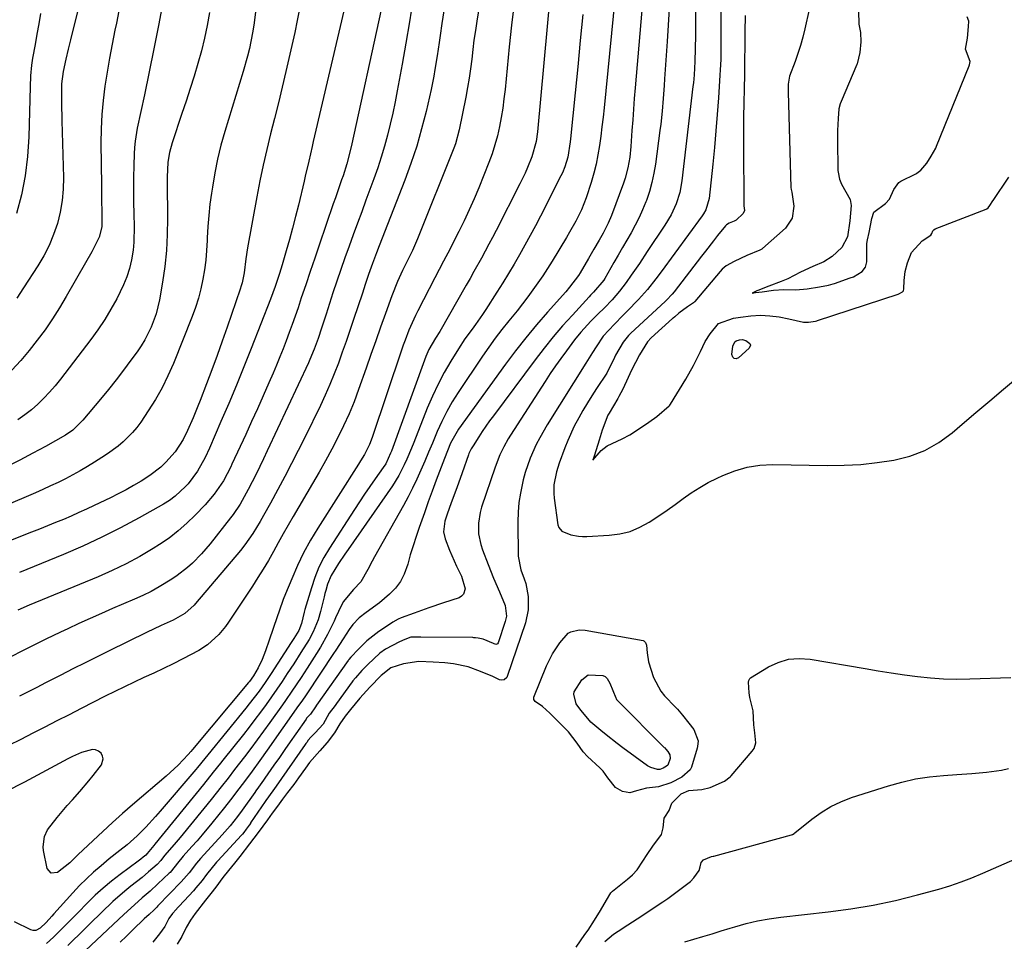
# Model space of a CAD drawing. Units: inches. Extents: x 1857390 to 1862700, y 410783 to 416034.
# Drawn here: x 1862061 to 1862357, y 411812 to 412089 of the extents above; entities that cross this region are included whole.
import ezdxf

# ---------------------------------------------------------------- set-up
doc = ezdxf.new("R2010")
doc.units = ezdxf.units.IN
doc.header["$MEASUREMENT"] = 0
doc.layers.add('7', color=7, linetype='Continuous')
doc.layers.add('8', color=7, linetype='Continuous')

msp = doc.modelspace()

# ---------------------------------------------------------------- linework, layer by layer
at = {"layer": '7', "color": 18}
for points in [[(1862202.45, 412114.59, 1786), (1862198.24, 412088.67, 1786), (1862197.8, 412085.81, 1786), (1862197.38, 412082.95, 1786), (1862197.02, 412080.08, 1786), (1862196.69, 412077.21, 1786), (1862196.33, 412074.34, 1786), (1862195.93, 412071.48, 1786), (1862195.45, 412068.63, 1786), (1862194.91, 412065.79, 1786), (1862192.91, 412055.9, 1786), (1862191.77, 412051.76, 1786), (1862191.28, 412050.42, 1786), (1862180.41, 412023.08, 1786), (1862178.9, 412019.62, 1786), (1862176.98, 412015.81, 1786), (1862175.85, 412013.61, 1786), (1862174.33, 412010.29, 1786), (1862172.62, 412005.98, 1786), (1862170.71, 412000.64, 1786), (1862169.24, 411996.52, 1786), (1862167.77, 411992.39, 1786), (1862166.32, 411988.26, 1786), (1862164.86, 411984.12, 1786), (1862162.62, 411977.73, 1786), (1862161.24, 411974.03, 1786), (1862159.75, 411970.38, 1786), (1862158.11, 411966.79, 1786), (1862156.37, 411963.25, 1786), (1862154.52, 411959.75, 1786), (1862152.64, 411956.28, 1786), (1862150.7, 411952.83, 1786), (1862148.73, 411949.41, 1786), (1862142.93, 411939.53, 1786), (1862141.41, 411936.89, 1786), (1862139.89, 411934.25, 1786), (1862138.41, 411931.59, 1786), (1862136.94, 411928.93, 1786), (1862135.45, 411926.27, 1786), (1862133.91, 411923.65, 1786), (1862132.3, 411921.07, 1786), (1862130.65, 411918.51, 1786), (1862123.44, 411907.67, 1786), (1862122.53, 411906.39, 1786), (1862120.55, 411903.97, 1786), (1862117.12, 411900.79, 1786), (1862114.47, 411899.14, 1786), (1862109.63, 411896.63, 1786), (1862106.74, 411895.16, 1786), (1862103.84, 411893.72, 1786), (1862100.91, 411892.33, 1786), (1862097.97, 411890.97, 1786), (1862095.02, 411889.62, 1786), (1862092.09, 411888.23, 1786), (1862089.18, 411886.81, 1786), (1862086.29, 411885.35, 1786), (1862079.02, 411881.64, 1786), (1862075.38, 411879.78, 1786), (1862071.74, 411877.91, 1786), (1862068.1, 411876.05, 1786), (1862064.46, 411874.19, 1786), (1862060.82, 411872.33, 1786), (1862057.17, 411870.5, 1786)], [(1862241.54, 412112.74, 1778), (1862236.57, 412062.56, 1778), (1862236.27, 412059.72, 1778), (1862235.94, 412056.88, 1778), (1862235.58, 412054.04, 1778), (1862235.19, 412051.21, 1778), (1862234.72, 412048.4, 1778), (1862234.15, 412045.6, 1778), (1862233.46, 412042.83, 1778), (1862232.69, 412040.09, 1778), (1862231.2, 412035.4, 1778), (1862229.77, 412031.88, 1778), (1862228.06, 412028.47, 1778), (1862226.2, 412025.13, 1778), (1862225.23, 412023.49, 1778), (1862220.94, 412016.41, 1778), (1862219.56, 412014.19, 1778), (1862218.14, 412012, 1778), (1862216.67, 412009.84, 1778), (1862215.16, 412007.7, 1778), (1862213.6, 412005.6, 1778), (1862212.02, 412003.52, 1778), (1862210.4, 412001.46, 1778), (1862207.88, 411998.36, 1778), (1862205.82, 411995.77, 1778), (1862203.81, 411993.15, 1778), (1862201.87, 411990.47, 1778), (1862199.98, 411987.76, 1778), (1862192.65, 411976.86, 1778), (1862190.85, 411974.02, 1778), (1862189.18, 411971.11, 1778), (1862187.68, 411968.11, 1778), (1862186.3, 411965.05, 1778), (1862184.85, 411961.55, 1778), (1862183.7, 411958.83, 1778), (1862182.55, 411956.11, 1778), (1862181.39, 411953.4, 1778), (1862180.18, 411950.71, 1778), (1862178.91, 411948.04, 1778), (1862177.56, 411945.42, 1778), (1862176.15, 411942.83, 1778), (1862167.41, 411927.33, 1778), (1862166.71, 411926.07, 1778), (1862165.36, 411923.54, 1778), (1862163.25, 411919.81, 1778), (1862161.11, 411917.54, 1778), (1862157.97, 411913.83, 1778), (1862156.59, 411910.9, 1778), (1862155.7, 411908.92, 1778), (1862155.24, 411907.94, 1778), (1862153.27, 411903.98, 1778), (1862151.13, 411900.14, 1778), (1862149.98, 411898.27, 1778), (1862147.11, 411893.78, 1778), (1862145.3, 411890.99, 1778), (1862142.52, 411886.84, 1778), (1862140.62, 411884.1, 1778), (1862139.66, 411882.74, 1778), (1862135.87, 411877.42, 1778), (1862133.99, 411874.81, 1778), (1862132.09, 411872.21, 1778), (1862130.16, 411869.63, 1778), (1862128.21, 411867.06, 1778), (1862125.28, 411863.25, 1778), (1862123.28, 411860.67, 1778), (1862121.27, 411858.1, 1778), (1862118.21, 411854.29, 1778), (1862109.78, 411843.93, 1778), (1862108.88, 411842.84, 1778), (1862107.06, 411840.7, 1778), (1862104.14, 411837.37, 1778), (1862103.02, 411835.93, 1778), (1862101.96, 411834.72, 1778), (1862099.37, 411832.43, 1778), (1862097.39, 411830.78, 1778), (1862094.04, 411828.13, 1778), (1862092.2, 411826.63, 1778), (1862088.61, 411823.5, 1778), (1862085.17, 411820.21, 1778), (1862081.76, 411816.89, 1778), (1862080.05, 411815.23, 1778), (1862075, 411810.3, 1778)], [(1862081.1, 412104.11, 1806), (1862075.81, 412082.99, 1806), (1862075.13, 412080.26, 1806), (1862074.39, 412077.24, 1806), (1862073.62, 412073.54, 1806), (1862073.15, 412069.79, 1806), (1862073.07, 412067.28, 1806), (1862073.15, 412062.33, 1806), (1862073.19, 412060.46, 1806), (1862073.23, 412058.59, 1806), (1862073.71, 412041.62, 1806), (1862073.64, 412038.09, 1806), (1862073.35, 412034.6, 1806), (1862072.73, 412031.15, 1806), (1862071.88, 412027.73, 1806), (1862070.73, 412024.39, 1806), (1862069.39, 412021.14, 1806), (1862067.78, 412018.02, 1806), (1862065.98, 412014.98, 1806), (1862061.66, 412008.33, 1806), (1862059.65, 412005.24, 1806)], [(1862264.27, 412101.92, 1772), (1862264.11, 412084.36, 1772), (1862264.03, 412080.42, 1772), (1862263.88, 412076.48, 1772), (1862263.68, 412072.54, 1772), (1862263.47, 412070.13, 1772), (1862263.34, 412068.93, 1772), (1862260, 412040.54, 1772), (1862259.36, 412037.02, 1772), (1862258.26, 412033.61, 1772), (1862256.76, 412030.35, 1772), (1862254.93, 412027.26, 1772), (1862249.61, 412019.26, 1772), (1862247.21, 412015.68, 1772), (1862244.77, 412012.11, 1772), (1862243.25, 412009.95, 1772), (1862241.2, 412007.31, 1772), (1862239, 412004.78, 1772), (1862236.7, 412002.35, 1772), (1862234.7, 412000.37, 1772), (1862232.6, 411998.26, 1772), (1862229.6, 411994.97, 1772), (1862227.71, 411992.68, 1772), (1862225.23, 411989.38, 1772), (1862223.58, 411987.11, 1772), (1862221.96, 411984.83, 1772), (1862220.38, 411982.5, 1772), (1862218.84, 411980.16, 1772), (1862208.41, 411963.97, 1772), (1862207.7, 411962.83, 1772), (1862206.38, 411960.5, 1772), (1862205.2, 411958.1, 1772), (1862203.72, 411954.37, 1772), (1862199.66, 411942.3, 1772), (1862199.22, 411940.72, 1772), (1862198.72, 411937.5, 1772), (1862198.78, 411934.22, 1772), (1862199.4, 411931.02, 1772), (1862199.91, 411929.46, 1772), (1862201.61, 411925.07, 1772), (1862203.29, 411920.9, 1772), (1862205.09, 411916.77, 1772), (1862206.83, 411912.64, 1772), (1862207.16, 411909.42, 1772), (1862206.81, 411907.84, 1772), (1862204.63, 411901.43, 1772), (1862204.48, 411901.18, 1772), (1862204.25, 411901.02, 1772), (1862203.96, 411900.97, 1772), (1862203.24, 411901.26, 1772), (1862200.11, 411902.51, 1772), (1862198.6, 411902.89, 1772), (1862197.84, 411902.97, 1772), (1862197.32, 411902.99, 1772), (1862197.07, 411903, 1772), (1862181.35, 411903.15, 1772), (1862181.18, 411903.16, 1772), (1862178.37, 411903.1, 1772), (1862176.55, 411902.44, 1772), (1862174.93, 411901.74, 1772), (1862170.75, 411899.51, 1772), (1862169.05, 411898.35, 1772), (1862165.44, 411894.93, 1772), (1862163.58, 411893.07, 1772), (1862161.66, 411890.91, 1772), (1862160.93, 411889.97, 1772), (1862160.7, 411889.66, 1772), (1862155.97, 411883.15, 1772), (1862155.55, 411882.58, 1772), (1862153.73, 411880.25, 1772), (1862151.93, 411876.97, 1772), (1862149.5, 411874.29, 1772), (1862148.22, 411873.04, 1772), (1862147.47, 411872.13, 1772), (1862147, 411871.46, 1772), (1862146.76, 411871.13, 1772), (1862146.52, 411870.79, 1772), (1862137.82, 411858.3, 1772), (1862136.75, 411856.83, 1772), (1862134.67, 411854, 1772), (1862134.43, 411853.65, 1772), (1862130.1, 411847.18, 1772), (1862130.01, 411847.04, 1772), (1862129.63, 411846.5, 1772), (1862128.73, 411845.29, 1772), (1862128.01, 411844.33, 1772), (1862127.62, 411843.85, 1772), (1862127.42, 411843.62, 1772), (1862127.32, 411843.51, 1772), (1862120.21, 411835.8, 1772), (1862119.81, 411835.36, 1772), (1862116.85, 411831.71, 1772), (1862115.46, 411829.86, 1772), (1862113.63, 411827.62, 1772), (1862112.85, 411826.75, 1772), (1862107.21, 411820.61, 1772), (1862107.06, 411820.44, 1772), (1862106.58, 411819.89, 1772), (1862105.47, 411818.42, 1772), (1862104.76, 411817.03, 1772), (1862104.2, 411816.03, 1772), (1862102.66, 411813.83, 1772), (1862100.61, 411811.29, 1772)], [(1862220.29, 412096.99, 1782), (1862216.49, 412055.32, 1782), (1862216.11, 412052.45, 1782), (1862214.82, 412047.81, 1782), (1862213.49, 412044.58, 1782), (1862212.76, 412042.92, 1782), (1862211.19, 412039.66, 1782), (1862204.06, 412025.63, 1782), (1862202.98, 412023.54, 1782), (1862201.9, 412021.46, 1782), (1862199.66, 412017.32, 1782), (1862197.38, 412013.22, 1782), (1862196.23, 412011.17, 1782), (1862195.07, 412009.13, 1782), (1862187.1, 411995.2, 1782), (1862185.79, 411993.17, 1782), (1862183.83, 411989.73, 1782), (1862182.87, 411987.63, 1782), (1862182.45, 411986.55, 1782), (1862172.52, 411959.18, 1782), (1862172.28, 411958.53, 1782), (1862170.8, 411955.38, 1782), (1862170.05, 411954.21, 1782), (1862167.63, 411950.81, 1782), (1862166.03, 411948.53, 1782), (1862164.45, 411946.24, 1782), (1862162.9, 411943.93, 1782), (1862161.37, 411941.6, 1782), (1862153.85, 411929.98, 1782), (1862152.18, 411927.13, 1782), (1862150.69, 411924.21, 1782), (1862149.45, 411921.16, 1782), (1862148.39, 411918.04, 1782), (1862146.46, 411911.44, 1782), (1862146.25, 411910.68, 1782), (1862145.43, 411907.29, 1782), (1862144.57, 411905.16, 1782), (1862143.08, 411902.73, 1782), (1862142.31, 411901.53, 1782), (1862136.26, 411892.19, 1782), (1862134.47, 411889.51, 1782), (1862132.62, 411886.87, 1782), (1862129.69, 411883.02, 1782), (1862128.68, 411881.76, 1782), (1862117.18, 411867.67, 1782), (1862116.29, 411866.58, 1782), (1862114.05, 411863.87, 1782), (1862113.6, 411863.33, 1782), (1862102.83, 411850.72, 1782), (1862101.42, 411849.1, 1782), (1862098.51, 411845.95, 1782), (1862095.9, 411843.3, 1782), (1862092.87, 411840.56, 1782), (1862090.73, 411838.88, 1782), (1862087.52, 411836.34, 1782), (1862085.05, 411834.31, 1782), (1862082.8, 411832.39, 1782), (1862080.62, 411830.4, 1782), (1862078.53, 411828.31, 1782), (1862076.51, 411826.15, 1782), (1862070.83, 411819.79, 1782), (1862070.24, 411819.14, 1782), (1862068.48, 411817.22, 1782), (1862066.72, 411815.47, 1782), (1862065.41, 411814.82, 1782), (1862065.35, 411814.81, 1782), (1862064.58, 411814.76, 1782), (1862063.83, 411814.98, 1782), (1862058.95, 411817.46, 1782)], [(1862248.42, 412097.86, 1776), (1862245.93, 412068.62, 1776), (1862245.67, 412065.4, 1776), (1862245.42, 412062.17, 1776), (1862245.2, 412058.95, 1776), (1862244.99, 412055.72, 1776), (1862244.67, 412050.89, 1776), (1862244.31, 412047.67, 1776), (1862243.76, 412044.47, 1776), (1862242.93, 412041.35, 1776), (1862242.41, 412039.82, 1776), (1862238.8, 412030.14, 1776), (1862237.82, 412027.82, 1776), (1862236.28, 412024.83, 1776), (1862235.13, 412022.74, 1776), (1862233.54, 412019.94, 1776), (1862231.92, 412017.15, 1776), (1862229.39, 412012.85, 1776), (1862228.92, 412012.09, 1776), (1862226.19, 412008.54, 1776), (1862225.01, 412007.19, 1776), (1862219.49, 412001, 1776), (1862216.19, 411997.19, 1776), (1862212.97, 411993.32, 1776), (1862209.87, 411989.34, 1776), (1862206.85, 411985.31, 1776), (1862192.74, 411965.8, 1776), (1862190.33, 411961.54, 1776), (1862188.49, 411956.97, 1776), (1862186.04, 411950.43, 1776), (1862184.82, 411947.16, 1776), (1862183.62, 411943.88, 1776), (1862182.43, 411940.59, 1776), (1862180.85, 411936.19, 1776), (1862179.92, 411933.44, 1776), (1862179.03, 411930.68, 1776), (1862178.2, 411927.9, 1776), (1862177.42, 411925.11, 1776), (1862176.4, 411922.16, 1776), (1862175.26, 411919.91, 1776), (1862173.75, 411917.91, 1776), (1862171.97, 411916.07, 1776), (1862168.96, 411913.48, 1776), (1862164.93, 411910.59, 1776), (1862162.76, 411908.95, 1776), (1862160.9, 411906.98, 1776), (1862159.75, 411905.42, 1776), (1862157.93, 411902.66, 1776), (1862155.79, 411899.25, 1776), (1862155.11, 411898.21, 1776), (1862147.02, 411886.12, 1776), (1862146.41, 411885.22, 1776), (1862145.18, 411883.42, 1776), (1862144.55, 411882.52, 1776), (1862135.12, 411869.14, 1776), (1862132.85, 411865.97, 1776), (1862130.54, 411862.81, 1776), (1862128.22, 411859.68, 1776), (1862125.87, 411856.56, 1776), (1862124.43, 411854.66, 1776), (1862121.84, 411851.36, 1776), (1862120.53, 411849.73, 1776), (1862118.42, 411847.14, 1776), (1862115.46, 411843.59, 1776), (1862113.94, 411841.84, 1776), (1862112.41, 411840.1, 1776), (1862109.77, 411837.16, 1776), (1862108.07, 411835.1, 1776), (1862106.26, 411832.79, 1776), (1862105.81, 411832.31, 1776), (1862105.58, 411832.08, 1776), (1862102.16, 411828.82, 1776), (1862099.84, 411826.69, 1776), (1862097.47, 411824.62, 1776), (1862094.01, 411821.57, 1776), (1862091.87, 411819.59, 1776), (1862088.67, 411816.59, 1776), (1862078.64, 411807.16, 1776)], [(1862209.53, 412093.93, 1784), (1862208.72, 412087.45, 1784), (1862208.01, 412080.95, 1784), (1862206.74, 412068.05, 1784), (1862206.42, 412065.25, 1784), (1862206.05, 412062.45, 1784), (1862205.58, 412059.66, 1784), (1862205.06, 412056.89, 1784), (1862204.43, 412054.14, 1784), (1862203.7, 412051.42, 1784), (1862202.82, 412048.74, 1784), (1862201.84, 412046.1, 1784), (1862198.8, 412038.51, 1784), (1862197.41, 412035.17, 1784), (1862195.97, 412031.85, 1784), (1862194.43, 412028.57, 1784), (1862192.84, 412025.31, 1784), (1862190.86, 412021.38, 1784), (1862190.21, 412020.11, 1784), (1862188.21, 412016.35, 1784), (1862186.86, 412013.85, 1784), (1862185.55, 412011.33, 1784), (1862180.43, 412001.41, 1784), (1862179.72, 411999.97, 1784), (1862177.77, 411995.56, 1784), (1862176.63, 411992.56, 1784), (1862176.09, 411991.05, 1784), (1862175.56, 411989.53, 1784), (1862166.75, 411963.31, 1784), (1862165.93, 411961.2, 1784), (1862164.36, 411958.18, 1784), (1862163.19, 411956.22, 1784), (1862162.59, 411955.26, 1784), (1862150.32, 411936.01, 1784), (1862148.11, 411932.32, 1784), (1862146.04, 411928.56, 1784), (1862144.18, 411924.69, 1784), (1862142.46, 411920.74, 1784), (1862140.61, 411916.17, 1784), (1862139.93, 411914.45, 1784), (1862138.66, 411911, 1784), (1862138.06, 411909.26, 1784), (1862136.88, 411905.76, 1784), (1862135.68, 411902.28, 1784), (1862134.55, 411899, 1784), (1862133.54, 411896.42, 1784), (1862132.33, 411893.92, 1784), (1862130.99, 411891.48, 1784), (1862129.77, 411889.81, 1784), (1862129.5, 411889.49, 1784), (1862112.56, 411869.28, 1784), (1862112.1, 411868.73, 1784), (1862111.32, 411867.83, 1784), (1862108.26, 411864.6, 1784), (1862104.66, 411861.25, 1784), (1862094.54, 411852.63, 1784), (1862091.51, 411850.01, 1784), (1862088.51, 411847.35, 1784), (1862085.55, 411844.65, 1784), (1862082.61, 411841.92, 1784), (1862078.05, 411837.6, 1784), (1862077.43, 411836.99, 1784), (1862075.6, 411835.14, 1784), (1862071.93, 411832.22, 1784), (1862070.05, 411832.03, 1784), (1862068.84, 411833.48, 1784), (1862067.7, 411838.88, 1784), (1862067.57, 411839.95, 1784), (1862067.99, 411843.12, 1784), (1862068.9, 411845.1, 1784), (1862071.79, 411848.81, 1784), (1862074.87, 411852.4, 1784), (1862076.42, 411854.19, 1784), (1862078.6, 411856.69, 1784), (1862081.32, 411859.89, 1784), (1862082.64, 411861.52, 1784), (1862085.13, 411864.7, 1784), (1862085.71, 411866.46, 1784), (1862085.51, 411867.33, 1784), (1862085.05, 411868.19, 1784), (1862084.25, 411868.82, 1784), (1862083.4, 411869.23, 1784), (1862082.45, 411869.32, 1784), (1862079.15, 411868.38, 1784), (1862076.4, 411867.19, 1784), (1862075.06, 411866.52, 1784), (1862061.99, 411859.5, 1784), (1862060.55, 411858.73, 1784), (1862057.66, 411857.23, 1784)], [(1862103.61, 412094.29, 1802), (1862102.32, 412087.31, 1802), (1862100.98, 412080.35, 1802), (1862099.57, 412073.4, 1802), (1862098.12, 412066.45, 1802), (1862095.95, 412056.38, 1802), (1862095.31, 412052.56, 1802), (1862095.12, 412050.63, 1802), (1862095.01, 412048.69, 1802), (1862094.89, 412045.23, 1802), (1862094.81, 412041.55, 1802), (1862094.78, 412037.87, 1802), (1862094.82, 412034.2, 1802), (1862094.91, 412030.52, 1802), (1862095.04, 412026.96, 1802), (1862094.94, 412022.07, 1802), (1862094.66, 412019.64, 1802), (1862094.2, 412016.79, 1802), (1862093.58, 412014.2, 1802), (1862092.82, 412011.66, 1802), (1862091.83, 412009.2, 1802), (1862089.8, 412005.06, 1802), (1862088.03, 412001.88, 1802), (1862086.15, 411998.76, 1802), (1862084.11, 411995.74, 1802), (1862081.96, 411992.79, 1802), (1862072.78, 411980.82, 1802), (1862071.18, 411978.85, 1802), (1862069.52, 411976.93, 1802), (1862067.77, 411975.09, 1802), (1862065.95, 411973.31, 1802), (1862064.04, 411971.64, 1802), (1862062.06, 411970.06, 1802), (1862059.99, 411968.6, 1802)], [(1862158.97, 412095.23, 1794), (1862148.97, 412052.38, 1794), (1862148.62, 412050.9, 1794), (1862147.59, 412046.45, 1794), (1862146.54, 412041.99, 1794), (1862146.19, 412040.51, 1794), (1862144.49, 412033.29, 1794), (1862143.64, 412029.82, 1794), (1862142.76, 412026.36, 1794), (1862141.82, 412022.92, 1794), (1862140.84, 412019.48, 1794), (1862139.59, 412015.24, 1794), (1862138.8, 412012.64, 1794), (1862137.48, 412008.79, 1794), (1862136.05, 412004.97, 1794), (1862130.23, 411990.04, 1794), (1862128.03, 411984.52, 1794), (1862125.8, 411979.02, 1794), (1862123.5, 411973.55, 1794), (1862121.16, 411968.09, 1794), (1862117.67, 411960.09, 1794), (1862116.35, 411957.23, 1794), (1862114.12, 411953.09, 1794), (1862111.3, 411949.35, 1794), (1862110.52, 411948.49, 1794), (1862107.41, 411945.57, 1794), (1862105.68, 411944.33, 1794), (1862103.87, 411943.2, 1794), (1862096.54, 411939.09, 1794), (1862090.94, 411936.09, 1794), (1862085.27, 411933.22, 1794), (1862079.51, 411930.57, 1794), (1862073.68, 411928.06, 1794), (1862060.46, 411922.64, 1794)], [(1862313.11, 412095.59, 1764), (1862313.35, 412087.78, 1764), (1862313.87, 412085.22, 1764), (1862313.93, 412082.41, 1764), (1862313.6, 412079.25, 1764), (1862312.82, 412075.8, 1764), (1862312.75, 412075.62, 1764), (1862307.97, 412064.5, 1764), (1862307.68, 412063.76, 1764), (1862307.3, 412062.24, 1764), (1862307.06, 412059.32, 1764), (1862306.88, 412055.73, 1764), (1862306.86, 412054.05, 1764), (1862306.87, 412052.95, 1764), (1862307.05, 412043.67, 1764), (1862307.08, 412043.13, 1764), (1862307.5, 412041.04, 1764), (1862307.9, 412040.05, 1764), (1862308.14, 412039.58, 1764), (1862310.71, 412034.96, 1764), (1862311.01, 412033.12, 1764), (1862310.6, 412028.49, 1764), (1862309.87, 412023.71, 1764), (1862308.24, 412020.45, 1764), (1862305.27, 412017.74, 1764), (1862302.83, 412016.2, 1764), (1862299.52, 412014.72, 1764), (1862295.79, 412013.04, 1764), (1862291.89, 412011.08, 1764), (1862289.92, 412010.21, 1764), (1862286.25, 412008.84, 1764), (1862282.91, 412007.56, 1764), (1862282.61, 412007.43, 1764), (1862281.2, 412006.78, 1764), (1862282.19, 412006.92, 1764), (1862284.16, 412007.19, 1764), (1862287.64, 412007.61, 1764), (1862290.78, 412007.86, 1764), (1862294.38, 412007.76, 1764), (1862297.75, 412008.08, 1764), (1862301.49, 412008.65, 1764), (1862304.16, 412009.14, 1764), (1862305.64, 412009.54, 1764), (1862306.01, 412009.66, 1764), (1862310.73, 412011.31, 1764), (1862311.71, 412011.69, 1764), (1862314.32, 412013.26, 1764), (1862315.38, 412014.56, 1764), (1862315.76, 412016.19, 1764), (1862315.72, 412021.09, 1764), (1862315.75, 412021.65, 1764), (1862315.91, 412022.77, 1764), (1862316.42, 412025.01, 1764), (1862317.28, 412029.23, 1764), (1862317.83, 412031.1, 1764), (1862321.33, 412033.75, 1764), (1862322.58, 412035.04, 1764), (1862323.84, 412037.96, 1764), (1862325.39, 412040.06, 1764), (1862326, 412040.43, 1764), (1862330.46, 412042.7, 1764), (1862330.85, 412042.92, 1764), (1862332.03, 412043.75, 1764), (1862333.77, 412045.93, 1764), (1862335.13, 412048, 1764), (1862336.48, 412050.4, 1764), (1862336.75, 412051.03, 1764), (1862346.6, 412075.24, 1764), (1862346.69, 412075.49, 1764), (1862346.82, 412076.52, 1764), (1862345.42, 412080.21, 1764), (1862346.1, 412083.52, 1764), (1862346.41, 412087.09, 1764), (1862346.42, 412088.7, 1764), (1862345.99, 412089.93, 1764)], [(1862131.64, 412092.21, 1798), (1862131.1, 412087.47, 1798), (1862130.7, 412085.12, 1798), (1862129.72, 412080.45, 1798), (1862129.15, 412078.13, 1798), (1862127.85, 412073.54, 1798), (1862122.33, 412055.44, 1798), (1862121.17, 412051.3, 1798), (1862120.13, 412047.14, 1798), (1862119.28, 412042.93, 1798), (1862118.56, 412038.7, 1798), (1862118.29, 412036.87, 1798), (1862117.85, 412033.52, 1798), (1862117.48, 412030.17, 1798), (1862117.22, 412026.81, 1798), (1862117.04, 412023.44, 1798), (1862117, 412022.56, 1798), (1862116.83, 412019.63, 1798), (1862116.56, 412016.71, 1798), (1862116.18, 412013.81, 1798), (1862115.71, 412010.91, 1798), (1862115.09, 412008.04, 1798), (1862114.36, 412005.21, 1798), (1862113.46, 412002.43, 1798), (1862112.45, 411999.68, 1798), (1862106.81, 411985.59, 1798), (1862105.18, 411981.89, 1798), (1862103.41, 411978.26, 1798), (1862101.41, 411974.76, 1798), (1862099.26, 411971.33, 1798), (1862096.97, 411967.93, 1798), (1862095.79, 411966.31, 1798), (1862094.53, 411964.77, 1798), (1862091.69, 411961.98, 1798), (1862090.14, 411960.7, 1798), (1862086.93, 411958.32, 1798), (1862085.26, 411957.21, 1798), (1862083.05, 411955.8, 1798), (1862080.92, 411954.49, 1798), (1862078.76, 411953.22, 1798), (1862076.56, 411952.02, 1798), (1862074.34, 411950.87, 1798), (1862072.09, 411949.77, 1798), (1862069.83, 411948.69, 1798), (1862067.54, 411947.66, 1798), (1862065.25, 411946.65, 1798), (1862045.95, 411938.4, 1798)], [(1862144.79, 412092.36, 1796), (1862144.13, 412088.81, 1796), (1862143.4, 412085.28, 1796), (1862140.71, 412073.52, 1796), (1862139.61, 412068.79, 1796), (1862138.48, 412064.08, 1796), (1862137.31, 412059.38, 1796), (1862136.11, 412054.68, 1796), (1862134.94, 412049.98, 1796), (1862133.84, 412045.26, 1796), (1862132.85, 412040.52, 1796), (1862131.93, 412035.76, 1796), (1862129.14, 412020.37, 1796), (1862128.67, 412017.1, 1796), (1862128.18, 412012.82, 1796), (1862127.57, 412009.89, 1796), (1862127.29, 412008.93, 1796), (1862126.99, 412007.98, 1796), (1862123.02, 411996.55, 1796), (1862121.51, 411992.25, 1796), (1862119.97, 411987.96, 1796), (1862118.4, 411983.69, 1796), (1862116.79, 411979.42, 1796), (1862114.89, 411974.41, 1796), (1862114.21, 411972.66, 1796), (1862112.78, 411969.18, 1796), (1862111.12, 411965.4, 1796), (1862109.76, 411962.71, 1796), (1862107.36, 411958.91, 1796), (1862104.55, 411955.8, 1796), (1862103.01, 411954.37, 1796), (1862099.72, 411951.79, 1796), (1862097.09, 411950.12, 1796), (1862094.83, 411948.8, 1796), (1862092.55, 411947.53, 1796), (1862090.23, 411946.32, 1796), (1862087.89, 411945.15, 1796), (1862082.99, 411942.79, 1796), (1862080.68, 411941.7, 1796), (1862078.36, 411940.64, 1796), (1862076.03, 411939.62, 1796), (1862073.68, 411938.62, 1796), (1862071.27, 411937.63, 1796), (1862068.89, 411936.66, 1796), (1862066.51, 411935.7, 1796), (1862064.12, 411934.75, 1796), (1862047.82, 411928.3, 1796)], [(1862090.43, 412091.77, 1804), (1862089.65, 412088.09, 1804), (1862089.21, 412085.97, 1804), (1862088.36, 412081.76, 1804), (1862087.57, 412077.53, 1804), (1862086.85, 412073.3, 1804), (1862086.18, 412069.05, 1804), (1862085.65, 412064.79, 1804), (1862085.25, 412060.52, 1804), (1862085.06, 412056.24, 1804), (1862085.01, 412051.95, 1804), (1862085.15, 412039.29, 1804), (1862085.18, 412037.18, 1804), (1862085.21, 412035.08, 1804), (1862085.31, 412030.87, 1804), (1862085.26, 412026.68, 1804), (1862084.47, 412023.58, 1804), (1862082.29, 412019.2, 1804), (1862080.37, 412015.87, 1804), (1862074.52, 412005.69, 1804), (1862072.49, 412002.3, 1804), (1862070.38, 411998.98, 1804), (1862068.15, 411995.73, 1804), (1862065.83, 411992.54, 1804), (1862063.37, 411989.46, 1804), (1862060.82, 411986.46, 1804), (1862058.13, 411983.59, 1804)], [(1862066.82, 412090.95, 1808), (1862066.25, 412087.84, 1808), (1862065.69, 412084.74, 1808), (1862065.14, 412081.63, 1808), (1862064.43, 412077.54, 1808), (1862064.11, 412075.4, 1808), (1862063.8, 412072.16, 1808), (1862063.65, 412068.91, 1808), (1862063.27, 412053.78, 1808), (1862062.89, 412047.93, 1808), (1862062.2, 412042.12, 1808), (1862061.05, 412036.38, 1808), (1862059.59, 412030.7, 1808)], [(1862169.34, 412091.69, 1792), (1862160.57, 412051.68, 1792), (1862160.01, 412049.25, 1792), (1862159.05, 412045.64, 1792), (1862157.93, 412042.08, 1792), (1862157.5, 412040.83, 1792), (1862156.25, 412037.21, 1792), (1862155.63, 412035.41, 1792), (1862155.01, 412033.6, 1792), (1862150.76, 412021.22, 1792), (1862149.4, 412017.25, 1792), (1862148.05, 412013.27, 1792), (1862146.7, 412009.29, 1792), (1862145.37, 412005.3, 1792), (1862144.37, 412002.33, 1792), (1862143.52, 411999.84, 1792), (1862142.65, 411997.35, 1792), (1862141.74, 411994.88, 1792), (1862140.82, 411992.41, 1792), (1862139.86, 411989.96, 1792), (1862138.88, 411987.52, 1792), (1862137.87, 411985.09, 1792), (1862136.84, 411982.66, 1792), (1862135.56, 411979.7, 1792), (1862133.86, 411975.81, 1792), (1862132.14, 411971.92, 1792), (1862130.39, 411968.05, 1792), (1862128.62, 411964.19, 1792), (1862124.47, 411955.21, 1792), (1862124.13, 411954.48, 1792), (1862123.07, 411952.32, 1792), (1862121.96, 411950.2, 1792), (1862119.08, 411946.19, 1792), (1862116.37, 411943.04, 1792), (1862113.43, 411939.91, 1792), (1862110.92, 411937.45, 1792), (1862108.3, 411935.12, 1792), (1862105.51, 411933, 1792), (1862102.6, 411931.01, 1792), (1862100.69, 411929.81, 1792), (1862096.68, 411927.44, 1792), (1862092.6, 411925.2, 1792), (1862088.42, 411923.18, 1792), (1862084.16, 411921.3, 1792), (1862063.42, 411912.74, 1792), (1862059.94, 411911.26, 1792)], [(1862188.26, 412091.79, 1788), (1862187.69, 412087.93, 1788), (1862187.15, 412084.3, 1788), (1862186.85, 412082.26, 1788), (1862186.25, 412078.19, 1788), (1862185.63, 412074.11, 1788), (1862185.28, 412072.08, 1788), (1862184.44, 412068.05, 1788), (1862182.93, 412061.46, 1788), (1862181.6, 412056.19, 1788), (1862180.12, 412050.97, 1788), (1862178.41, 412045.83, 1788), (1862176.55, 412040.72, 1788), (1862168.86, 412021.04, 1788), (1862168.02, 412018.88, 1788), (1862166.78, 412015.63, 1788), (1862165.63, 412012.35, 1788), (1862164.64, 412009.35, 1788), (1862163.77, 412006.76, 1788), (1862161.12, 411998.8, 1788), (1862160, 411995.51, 1788), (1862158.87, 411992.22, 1788), (1862157.71, 411988.94, 1788), (1862156.53, 411985.67, 1788), (1862155.29, 411982.42, 1788), (1862153.99, 411979.21, 1788), (1862152.58, 411976.03, 1788), (1862151.1, 411972.89, 1788), (1862146.41, 411963.31, 1788), (1862144.44, 411959.35, 1788), (1862142.43, 411955.4, 1788), (1862140.37, 411951.48, 1788), (1862138.27, 411947.58, 1788), (1862136.05, 411943.52, 1788), (1862133.99, 411939.83, 1788), (1862132.94, 411937.99, 1788), (1862130.76, 411934.37, 1788), (1862128.32, 411930.93, 1788), (1862127, 411929.28, 1788), (1862113.49, 411913.26, 1788), (1862113.07, 411912.79, 1788), (1862110.25, 411910.29, 1788), (1862106.78, 411908.26, 1788), (1862103.17, 411906.62, 1788), (1862098.75, 411904.52, 1788), (1862087.51, 411899.03, 1788), (1862083.86, 411897.23, 1788), (1862080.21, 411895.42, 1788), (1862076.57, 411893.58, 1788), (1862072.94, 411891.74, 1788), (1862070.87, 411890.68, 1788), (1862068.28, 411889.35, 1788), (1862065.68, 411888.03, 1788), (1862063.08, 411886.72, 1788), (1862060.48, 411885.41, 1788)], [(1862256.2, 412092.34, 1774), (1862255.93, 412087.43, 1774), (1862255.61, 412082.52, 1774), (1862254.81, 412071.25, 1774), (1862254.67, 412069.31, 1774), (1862254.38, 412065.41, 1774), (1862254.06, 412061.52, 1774), (1862253.65, 412057.65, 1774), (1862253.41, 412055.71, 1774), (1862252.06, 412045.62, 1774), (1862251.59, 412042.84, 1774), (1862251, 412040.08, 1774), (1862250.22, 412037.37, 1774), (1862249.31, 412034.69, 1774), (1862249.13, 412034.21, 1774), (1862248.16, 412031.83, 1774), (1862247.11, 412029.48, 1774), (1862245.95, 412027.19, 1774), (1862244.71, 412024.93, 1774), (1862243.41, 412022.7, 1774), (1862242.11, 412020.47, 1774), (1862240.83, 412018.23, 1774), (1862239.55, 412016, 1774), (1862236.81, 412011.19, 1774), (1862236.52, 412010.7, 1774), (1862233.43, 412007.03, 1774), (1862232.53, 412006.11, 1774), (1862232.08, 412005.64, 1774), (1862227.02, 412000.14, 1774), (1862224.1, 411996.87, 1774), (1862221.25, 411993.55, 1774), (1862218.51, 411990.14, 1774), (1862215.83, 411986.67, 1774), (1862203.24, 411969.82, 1774), (1862202.09, 411968.25, 1774), (1862199.87, 411965.05, 1774), (1862198.8, 411963.43, 1774), (1862197.09, 411960.79, 1774), (1862196.52, 411959.82, 1774), (1862195.88, 411958.45, 1774), (1862195.75, 411958.1, 1774), (1862193.81, 411952.66, 1774), (1862192.19, 411948.14, 1774), (1862190.53, 411943.64, 1774), (1862189.27, 411940.17, 1774), (1862188.65, 411938.06, 1774), (1862188.25, 411934.85, 1774), (1862188.72, 411932.77, 1774), (1862190.03, 411929.38, 1774), (1862190.7, 411927.73, 1774), (1862192.15, 411924.49, 1774), (1862193.63, 411921.52, 1774), (1862194.69, 411917.69, 1774), (1862194.25, 411916.06, 1774), (1862193.66, 411915.48, 1774), (1862192.9, 411915.03, 1774), (1862188.22, 411913.49, 1774), (1862183.78, 411911.98, 1774), (1862179.38, 411910.39, 1774), (1862175.43, 411908.92, 1774), (1862174.57, 411908.53, 1774), (1862172.91, 411907.61, 1774), (1862172.51, 411907.35, 1774), (1862168.68, 411904.82, 1774), (1862165.1, 411902.02, 1774), (1862161.88, 411898.79, 1774), (1862160.96, 411897.79, 1774), (1862160.28, 411897.08, 1774), (1862159.71, 411896.42, 1774), (1862159.55, 411896.21, 1774), (1862159.48, 411896.11, 1774), (1862149.99, 411882.66, 1774), (1862149.63, 411882.19, 1774), (1862148.17, 411880, 1774), (1862147.22, 411879.06, 1774), (1862146.97, 411878.71, 1774), (1862146.81, 411878.48, 1774), (1862143.69, 411873.99, 1774), (1862142.05, 411871.63, 1774), (1862140.41, 411869.27, 1774), (1862138.76, 411866.92, 1774), (1862137.11, 411864.57, 1774), (1862134.37, 411860.66, 1774), (1862133.99, 411860.12, 1774), (1862132.47, 411857.98, 1774), (1862131.71, 411856.9, 1774), (1862131.33, 411856.37, 1774), (1862127.51, 411851, 1774), (1862126.11, 411849.1, 1774), (1862123.89, 411846.32, 1774), (1862122.34, 411844.53, 1774), (1862121.55, 411843.64, 1774), (1862115, 411836.48, 1774), (1862113.77, 411835.08, 1774), (1862111.55, 411832.19, 1774), (1862109.21, 411829.42, 1774), (1862102.18, 411822.21, 1774), (1862101.8, 411821.82, 1774), (1862101.03, 411821.07, 1774), (1862099.48, 411819.63, 1774), (1862098.03, 411818.29, 1774), (1862094.57, 411814.96, 1774), (1862092.66, 411813.12, 1774), (1862090.77, 411811.26, 1774)], [(1862279.05, 412090.37, 1768), (1862279.02, 412085.42, 1768), (1862278.98, 412081.15, 1768), (1862278.92, 412076.87, 1768), (1862278.85, 412072.59, 1768), (1862278.75, 412068.31, 1768), (1862278.67, 412064.03, 1768), (1862278.61, 412059.75, 1768), (1862278.58, 412055.47, 1768), (1862278.58, 412051.19, 1768), (1862278.64, 412033.55, 1768), (1862278.64, 412033.47, 1768), (1862278.72, 412033.08, 1768), (1862278.84, 412031.59, 1768), (1862278.52, 412030.74, 1768), (1862276.42, 412028.77, 1768), (1862275.77, 412028.45, 1768), (1862274.29, 412027.81, 1768), (1862273.5, 412027.36, 1768), (1862273.19, 412027.05, 1768), (1862270.79, 412024.07, 1768), (1862269.55, 412022.53, 1768), (1862267.11, 412019.43, 1768), (1862265.9, 412017.87, 1768), (1862257.68, 412007.18, 1768), (1862257.06, 412006.41, 1768), (1862255.39, 412004.61, 1768), (1862255.03, 412004.27, 1768), (1862244.67, 411994.69, 1768), (1862243.94, 411993.97, 1768), (1862242.34, 411991.98, 1768), (1862240.07, 411988.04, 1768), (1862239.71, 411987.38, 1768), (1862239.08, 411986.04, 1768), (1862237.76, 411983.3, 1768), (1862237.36, 411982.66, 1768), (1862234.31, 411978.05, 1768), (1862232.91, 411975.87, 1768), (1862231.54, 411973.67, 1768), (1862230.22, 411971.44, 1768), (1862228.93, 411969.19, 1768), (1862227.6, 411966.7, 1768), (1862225.64, 411962.41, 1768), (1862224.77, 411960.21, 1768), (1862223.06, 411955.55, 1768), (1862222.24, 411952.98, 1768), (1862221.46, 411949.03, 1768), (1862221.4, 411946.36, 1768), (1862221.53, 411945.03, 1768), (1862222.66, 411937.02, 1768), (1862222.94, 411936.12, 1768), (1862223.83, 411935.04, 1768), (1862226.52, 411933.98, 1768), (1862228.91, 411933.51, 1768), (1862230.12, 411933.43, 1768), (1862231.34, 411933.44, 1768), (1862238.16, 411933.83, 1768), (1862241.33, 411934.27, 1768), (1862244.4, 411935.01, 1768), (1862247.32, 411936.22, 1768), (1862250.14, 411937.74, 1768), (1862253.07, 411939.68, 1768), (1862255.55, 411941.37, 1768), (1862257.99, 411943.11, 1768), (1862260.41, 411944.89, 1768), (1862262.86, 411946.61, 1768), (1862265.38, 411948.23, 1768), (1862267.98, 411949.7, 1768), (1862270.65, 411951.06, 1768), (1862272.37, 411951.86, 1768), (1862276, 411953.28, 1768), (1862279.71, 411954.35, 1768), (1862283.53, 411954.9, 1768), (1862287.42, 411955.12, 1768), (1862303.86, 411954.88, 1768), (1862308.89, 411954.94, 1768), (1862313.91, 411955.19, 1768), (1862318.9, 411955.72, 1768), (1862323.88, 411956.43, 1768), (1862328.67, 411957.66, 1768), (1862333.24, 411959.37, 1768), (1862337.47, 411961.79, 1768), (1862341.48, 411964.68, 1768), (1862344.47, 411967.24, 1768), (1862348.61, 411970.77, 1768), (1862352.77, 411974.3, 1768), (1862356.94, 411977.81, 1768), (1862361.12, 411981.32, 1768)], [(1862298.33, 412092.12, 1766), (1862297.04, 412086.31, 1766), (1862296.44, 412083.83, 1766), (1862295.77, 412081.37, 1766), (1862294.99, 412078.94, 1766), (1862294.14, 412076.54, 1766), (1862292.46, 412072.06, 1766), (1862292.08, 412069.72, 1766), (1862292.02, 412068.23, 1766), (1862292.02, 412067.52, 1766), (1862292.02, 412067.3, 1766), (1862292.84, 412038.61, 1766), (1862292.9, 412038, 1766), (1862293.12, 412037.11, 1766), (1862293.7, 412032.89, 1766), (1862293.26, 412029.31, 1766), (1862291.22, 412026.34, 1766), (1862284.3, 412020.17, 1766), (1862284.06, 412019.98, 1766), (1862283.55, 412019.65, 1766), (1862279.63, 412018.12, 1766), (1862275.73, 412016.28, 1766), (1862273.36, 412014.97, 1766), (1862272.18, 412013.95, 1766), (1862271.51, 412013.23, 1766), (1862263.9, 412004.19, 1766), (1862263.79, 412004.07, 1766), (1862261.72, 412002.62, 1766), (1862259.13, 412000.67, 1766), (1862257.86, 411999.62, 1766), (1862257.44, 411999.25, 1766), (1862257.23, 411999.07, 1766), (1862250.79, 411993.3, 1766), (1862249.65, 411992.11, 1766), (1862247.28, 411988.13, 1766), (1862246.07, 411985.9, 1766), (1862244.87, 411983.55, 1766), (1862243.82, 411981.3, 1766), (1862242.26, 411977.8, 1766), (1862241.07, 411975.57, 1766), (1862240.74, 411975.02, 1766), (1862238.07, 411970.65, 1766), (1862237.7, 411970, 1766), (1862236.04, 411965.48, 1766), (1862235.11, 411962.46, 1766), (1862233.72, 411957.97, 1766), (1862233.24, 411956.44, 1766), (1862235.67, 411959.38, 1766), (1862237.49, 411960.79, 1766), (1862242.02, 411962.89, 1766), (1862244.35, 411964.11, 1766), (1862247.89, 411966.43, 1766), (1862250.05, 411967.9, 1766), (1862252.49, 411969.57, 1766), (1862256.23, 411972.77, 1766), (1862256.43, 411973.04, 1766), (1862256.61, 411973.32, 1766), (1862261.17, 411980.86, 1766), (1862263.5, 411984.95, 1766), (1862265.61, 411989.16, 1766), (1862267.08, 411992.18, 1766), (1862268.49, 411994.45, 1766), (1862271.02, 411997.57, 1766), (1862275.56, 411999.2, 1766), (1862277.65, 411999.54, 1766), (1862280.83, 411999.96, 1766), (1862283.67, 412000.14, 1766), (1862286.5, 411999.96, 1766), (1862289.29, 411999.58, 1766), (1862292.24, 411999.03, 1766), (1862296.64, 411997.98, 1766), (1862298.13, 411997.99, 1766), (1862300.25, 411998.35, 1766), (1862300.63, 411998.45, 1766), (1862300.87, 411998.52, 1766), (1862325.19, 412006.48, 1766), (1862325.36, 412006.55, 1766), (1862326.47, 412007.13, 1766), (1862326.76, 412007.48, 1766), (1862326.93, 412008.05, 1766), (1862327.02, 412010.6, 1766), (1862327.32, 412013.27, 1766), (1862328.01, 412015.86, 1766), (1862329.16, 412018.97, 1766), (1862332.44, 412022.46, 1766), (1862335.02, 412024.21, 1766), (1862335.35, 412024.73, 1766), (1862335.64, 412025.48, 1766), (1862335.93, 412025.86, 1766), (1862336.33, 412026.12, 1766), (1862351.64, 412032, 1766), (1862351.91, 412032.12, 1766), (1862352.3, 412032.39, 1766), (1862352.84, 412033.1, 1766), (1862353.73, 412034.56, 1766), (1862353.79, 412034.65, 1766), (1862358.48, 412041.68, 1766)], [(1862277.33, 411992.65, 1768), (1862278.23, 411992.74, 1768), (1862279.33, 411992.47, 1768), (1862280.47, 411991.56, 1768), (1862280.65, 411991.11, 1768), (1862280.28, 411990.16, 1768), (1862277.09, 411987.23, 1768), (1862276.36, 411987, 1768), (1862275.76, 411987.05, 1768), (1862275.36, 411987.5, 1768), (1862275.11, 411988.23, 1768), (1862275.37, 411990.76, 1768), (1862276, 411992.13, 1768), (1862276.39, 411992.43, 1768), (1862277.33, 411992.65, 1768)], [(1862229.54, 411881.16, 1772), (1862228.14, 411883.05, 1772), (1862227.44, 411885.99, 1772), (1862227.56, 411886.72, 1772), (1862229.87, 411890.33, 1772), (1862231.83, 411891.8, 1772), (1862236.22, 411891.56, 1772), (1862236.93, 411891.26, 1772), (1862237.5, 411890.73, 1772), (1862238.29, 411889.33, 1772), (1862240.12, 411884.83, 1772), (1862240.19, 411884.69, 1772), (1862240.34, 411884.42, 1772), (1862240.84, 411883.82, 1772), (1862254.62, 411870.04, 1772), (1862254.7, 411869.96, 1772), (1862254.85, 411869.79, 1772), (1862255.14, 411869.46, 1772), (1862255.76, 411868.68, 1772), (1862256.41, 411867.68, 1772), (1862256.47, 411866.57, 1772), (1862255.8, 411864.6, 1772), (1862255.42, 411864.26, 1772), (1862254.36, 411863.66, 1772), (1862253.33, 411863.29, 1772), (1862252.71, 411863.25, 1772), (1862250.63, 411863.86, 1772), (1862249.7, 411864.41, 1772), (1862242.27, 411869.84, 1772), (1862240.57, 411871.1, 1772), (1862237.23, 411873.71, 1772), (1862235.6, 411875.05, 1772), (1862232.6, 411877.54, 1772), (1862231.7, 411878.61, 1772), (1862229.54, 411881.16, 1772)], [(1862236.77, 411811.51, 1772), (1862239.4, 411813.66, 1772), (1862240.81, 411814.62, 1772), (1862243.69, 411816.46, 1772), (1862246.56, 411818.33, 1772), (1862254.26, 411823.41, 1772), (1862255.74, 411824.41, 1772), (1862258.64, 411826.51, 1772), (1862262.57, 411829.58, 1772), (1862263.61, 411830.65, 1772), (1862265.21, 411832.92, 1772), (1862265.54, 411833.93, 1772), (1862265.87, 411835.33, 1772), (1862266.53, 411836.12, 1772), (1862268.93, 411837.07, 1772), (1862269.48, 411837.16, 1772), (1862269.61, 411837.19, 1772), (1862293.03, 411843.61, 1772), (1862293.32, 411843.71, 1772), (1862293.85, 411844, 1772), (1862294.09, 411844.19, 1772), (1862299.21, 411848.35, 1772), (1862301.98, 411850.36, 1772), (1862304.87, 411852.14, 1772), (1862307.94, 411853.59, 1772), (1862311.13, 411854.82, 1772), (1862322.24, 411858.37, 1772), (1862326.32, 411859.52, 1772), (1862330.45, 411860.45, 1772), (1862334.63, 411861.08, 1772), (1862338.86, 411861.5, 1772), (1862342.88, 411861.75, 1772), (1862347.36, 411862.07, 1772), (1862351.82, 411862.48, 1772), (1862356.26, 411863.1, 1772), (1862358.45, 411863.54, 1772)], [(1862260.88, 411811.38, 1774), (1862263.62, 411812.19, 1774), (1862266.36, 411813, 1774), (1862269.1, 411813.83, 1774), (1862271.83, 411814.66, 1774), (1862274.56, 411815.5, 1774), (1862275.93, 411815.93, 1774), (1862279.37, 411816.89, 1774), (1862282.83, 411817.72, 1774), (1862286.34, 411818.34, 1774), (1862289.87, 411818.83, 1774), (1862304.13, 411820.41, 1774), (1862310.91, 411821.32, 1774), (1862317.66, 411822.44, 1774), (1862324.34, 411823.88, 1774), (1862330.99, 411825.53, 1774), (1862337.42, 411827.29, 1774), (1862340.79, 411828.3, 1774), (1862344.12, 411829.42, 1774), (1862347.4, 411830.69, 1774), (1862350.64, 411832.07, 1774), (1862353.85, 411833.5, 1774), (1862357.09, 411834.9, 1774), (1862360.34, 411836.25, 1774)]]:
    msp.add_polyline3d(points, dxfattribs=at)
at = {"layer": '8', "color": 18}
for points in [[(1862271.78, 412096.7, 1770), (1862271.8, 412084.97, 1770), (1862271.8, 412083.4, 1770), (1862271.77, 412080.26, 1770), (1862271.71, 412077.12, 1770), (1862271.58, 412073.98, 1770), (1862271.49, 412072.41, 1770), (1862271.03, 412065.56, 1770), (1862270.68, 412060.57, 1770), (1862270.28, 412055.58, 1770), (1862269.83, 412050.6, 1770), (1862269.33, 412045.62, 1770), (1862268.25, 412035.26, 1770), (1862267.22, 412031.85, 1770), (1862266.51, 412030.6, 1770), (1862266.11, 412030.01, 1770), (1862253.78, 412013.15, 1770), (1862252.17, 412011.01, 1770), (1862249.66, 412007.86, 1770), (1862247.89, 412005.85, 1770), (1862246.97, 412004.88, 1770), (1862243.49, 412001.29, 1770), (1862242.22, 411999.99, 1770), (1862239.69, 411997.38, 1770), (1862236.27, 411993.79, 1770), (1862234.22, 411990.55, 1770), (1862233.11, 411988.86, 1770), (1862232.08, 411987.27, 1770), (1862231.57, 411986.47, 1770), (1862231.06, 411985.67, 1770), (1862219.47, 411967.1, 1770), (1862217.19, 411963.18, 1770), (1862216.15, 411961.16, 1770), (1862214.28, 411957.02, 1770), (1862212.8, 411952.75, 1770), (1862212.21, 411950.56, 1770), (1862211.35, 411946.51, 1770), (1862210.93, 411943.66, 1770), (1862210.71, 411940.79, 1770), (1862210.63, 411937.9, 1770), (1862210.74, 411927.52, 1770), (1862211.45, 411923.42, 1770), (1862212.51, 411920.7, 1770), (1862213.02, 411919.35, 1770), (1862213.67, 411915.34, 1770), (1862213.74, 411911.34, 1770), (1862212.9, 411907.43, 1770), (1862207.43, 411891.31, 1770), (1862207.26, 411890.98, 1770), (1862206.46, 411890.28, 1770), (1862205.76, 411890.16, 1770), (1862205.06, 411890.34, 1770), (1862203.05, 411891.31, 1770), (1862199.35, 411892.84, 1770), (1862195.61, 411894.19, 1770), (1862191.17, 411895.15, 1770), (1862188.61, 411895.4, 1770), (1862185.12, 411895.66, 1770), (1862180.78, 411895.8, 1770), (1862176.14, 411895.14, 1770), (1862172.36, 411893.89, 1770), (1862169.42, 411891.62, 1770), (1862165.99, 411888.09, 1770), (1862163.01, 411884.74, 1770), (1862160.19, 411881.32, 1770), (1862158.58, 411879.34, 1770), (1862156.96, 411877.03, 1770), (1862155.35, 411874.37, 1770), (1862153.15, 411871.45, 1770), (1862150.9, 411868.92, 1770), (1862147.88, 411865.42, 1770), (1862146.63, 411863.7, 1770), (1862144.53, 411860.78, 1770), (1862143.08, 411858.81, 1770), (1862141.22, 411856.33, 1770), (1862139.72, 411854.34, 1770), (1862138.18, 411852.28, 1770), (1862136.57, 411850.1, 1770), (1862135.18, 411848.17, 1770), (1862132.38, 411844.36, 1770), (1862129.8, 411840.92, 1770), (1862126.87, 411837.07, 1770), (1862125.27, 411835.11, 1770), (1862123.47, 411832.92, 1770), (1862121.77, 411830.72, 1770), (1862119.65, 411827.89, 1770), (1862118.14, 411825.94, 1770), (1862116.47, 411823.9, 1770), (1862113.4, 411819.97, 1770), (1862111.95, 411817.96, 1770), (1862110.63, 411815.74, 1770), (1862109.38, 411813.03, 1770), (1862107.92, 411810.67, 1770)], [(1862178.92, 412094.84, 1790), (1862177.93, 412088.44, 1790), (1862176.86, 412082.05, 1790), (1862175.73, 412075.67, 1790), (1862174.26, 412067.69, 1790), (1862173.61, 412064.33, 1790), (1862172.9, 412060.97, 1790), (1862172.14, 412057.63, 1790), (1862171.32, 412054.3, 1790), (1862170.42, 412050.99, 1790), (1862169.45, 412047.7, 1790), (1862168.38, 412044.44, 1790), (1862167.24, 412041.21, 1790), (1862164.85, 412034.75, 1790), (1862163.57, 412031.28, 1790), (1862162.29, 412027.81, 1790), (1862161.02, 412024.34, 1790), (1862159.74, 412020.86, 1790), (1862158.49, 412017.38, 1790), (1862157.26, 412013.89, 1790), (1862156.07, 412010.39, 1790), (1862154.91, 412006.88, 1790), (1862152.81, 412000.44, 1790), (1862151.44, 411996.23, 1790), (1862150.4, 411993.1, 1790), (1862149.25, 411989.9, 1790), (1862147.96, 411986.75, 1790), (1862147.49, 411985.71, 1790), (1862135.11, 411959.21, 1790), (1862134, 411956.88, 1790), (1862132.87, 411954.55, 1790), (1862131.72, 411952.24, 1790), (1862130.55, 411949.94, 1790), (1862129.34, 411947.57, 1790), (1862128.16, 411945.36, 1790), (1862126.92, 411943.18, 1790), (1862124.84, 411940.06, 1790), (1862124.08, 411939.06, 1790), (1862117.86, 411931.27, 1790), (1862116.59, 411929.75, 1790), (1862115.29, 411928.27, 1790), (1862112.54, 411925.43, 1790), (1862111.08, 411924.11, 1790), (1862107.98, 411921.69, 1790), (1862106.34, 411920.59, 1790), (1862102.55, 411918.28, 1790), (1862100.11, 411916.93, 1790), (1862097.61, 411915.7, 1790), (1862095.07, 411914.54, 1790), (1862088.51, 411911.73, 1790), (1862085.13, 411910.26, 1790), (1862081.75, 411908.77, 1790), (1862078.39, 411907.25, 1790), (1862075.04, 411905.7, 1790), (1862072.77, 411904.65, 1790), (1862068.36, 411902.54, 1790), (1862066.17, 411901.46, 1790), (1862062.75, 411899.72, 1790), (1862061.19, 411898.93, 1790), (1862058.08, 411897.36, 1790)], [(1862117.69, 412091.23, 1800), (1862117, 412087.35, 1800), (1862116.2, 412083.5, 1800), (1862115.25, 412079.68, 1800), (1862114.19, 412075.89, 1800), (1862113.04, 412072.12, 1800), (1862111.87, 412068.35, 1800), (1862110.65, 412064.6, 1800), (1862109.41, 412060.86, 1800), (1862106.43, 412052.05, 1800), (1862105.63, 412049.15, 1800), (1862105.18, 412046.18, 1800), (1862104.94, 412041.66, 1800), (1862104.93, 412040.15, 1800), (1862105.06, 412029.26, 1800), (1862104.98, 412024.43, 1800), (1862104.73, 412019.61, 1800), (1862104.21, 412014.81, 1800), (1862103.52, 412010.03, 1800), (1862102.61, 412004.72, 1800), (1862102.17, 412002.62, 1800), (1862101.63, 412000.56, 1800), (1862100.15, 411996.54, 1800), (1862098.21, 411992.71, 1800), (1862097.09, 411990.89, 1800), (1862095.88, 411989.12, 1800), (1862094.03, 411986.57, 1800), (1862091.81, 411983.59, 1800), (1862089.55, 411980.63, 1800), (1862087.23, 411977.71, 1800), (1862084.87, 411974.83, 1800), (1862079.57, 411968.46, 1800), (1862076.5, 411965.44, 1800), (1862074.36, 411964, 1800), (1862068.28, 411960.59, 1800), (1862064.46, 411958.51, 1800), (1862060.61, 411956.49, 1800), (1862056.72, 411954.55, 1800)], [(1862230.17, 412090.69, 1780), (1862229.4, 412082.82, 1780), (1862228.63, 412074.95, 1780), (1862227.84, 412067.09, 1780), (1862226.46, 412053.21, 1780), (1862226.36, 412052.28, 1780), (1862225.65, 412047.7, 1780), (1862224.77, 412044.83, 1780), (1862224.01, 412042.99, 1780), (1862223.57, 412042.09, 1780), (1862217.39, 412029.95, 1780), (1862215.87, 412027.01, 1780), (1862214.32, 412024.1, 1780), (1862212.73, 412021.2, 1780), (1862211.12, 412018.31, 1780), (1862209.47, 412015.46, 1780), (1862207.78, 412012.62, 1780), (1862206.05, 412009.81, 1780), (1862204.28, 412007.01, 1780), (1862200.95, 412001.83, 1780), (1862199.95, 412000.32, 1780), (1862197.87, 411997.35, 1780), (1862196.79, 411995.9, 1780), (1862194.66, 411992.96, 1780), (1862192.68, 411989.93, 1780), (1862190.41, 411986.25, 1780), (1862188.41, 411982.83, 1780), (1862186.55, 411979.33, 1780), (1862184.87, 411975.75, 1780), (1862183.32, 411972.09, 1780), (1862179.26, 411961.74, 1780), (1862178.58, 411960.05, 1780), (1862177.15, 411956.7, 1780), (1862176.4, 411955.04, 1780), (1862174.74, 411951.81, 1780), (1862172.79, 411948.74, 1780), (1862159.45, 411929.56, 1780), (1862158.49, 411928.15, 1780), (1862156.6, 411925.31, 1780), (1862154.33, 411921.68, 1780), (1862153.27, 411919.11, 1780), (1862152.72, 411917.23, 1780), (1862152.48, 411916.28, 1780), (1862152.24, 411915.33, 1780), (1862151.19, 411910.85, 1780), (1862150.48, 411908.35, 1780), (1862148.98, 411904.76, 1780), (1862147.75, 411902.48, 1780), (1862145.27, 411898.51, 1780), (1862143.1, 411895.15, 1780), (1862141.12, 411892.15, 1780), (1862139.56, 411889.82, 1780), (1862137.99, 411887.51, 1780), (1862136.39, 411885.22, 1780), (1862134.73, 411882.88, 1780), (1862133.06, 411880.59, 1780), (1862131.37, 411878.32, 1780), (1862129.65, 411876.07, 1780), (1862127.9, 411873.84, 1780), (1862121.75, 411866.09, 1780), (1862121.02, 411865.17, 1780), (1862118.84, 411862.44, 1780), (1862115.91, 411858.81, 1780), (1862101.26, 411840.77, 1780), (1862100.92, 411840.37, 1780), (1862099.91, 411839.18, 1780), (1862098.94, 411838.04, 1780), (1862098.52, 411837.51, 1780), (1862097.75, 411836.84, 1780), (1862097.01, 411836.24, 1780), (1862096.63, 411835.95, 1780), (1862096.25, 411835.67, 1780), (1862090.77, 411831.64, 1780), (1862088.2, 411829.66, 1780), (1862085.69, 411827.6, 1780), (1862083.29, 411825.42, 1780), (1862080.96, 411823.16, 1780), (1862077.99, 411820.14, 1780), (1862076.4, 411818.52, 1780), (1862073.23, 411815.29, 1780), (1862070.71, 411812.75, 1780), (1862068.59, 411810.87, 1780)], [(1862215.85, 411883.75, 1770), (1862215.43, 411884.39, 1770), (1862215.39, 411884.86, 1770), (1862215.45, 411885.1, 1770), (1862219.28, 411894.51, 1770), (1862221.02, 411898.1, 1770), (1862223.21, 411901.43, 1770), (1862225.8, 411904.38, 1770), (1862226.56, 411904.78, 1770), (1862229.12, 411905.33, 1770), (1862230.87, 411905.21, 1770), (1862248.31, 411902.1, 1770), (1862248.51, 411902.04, 1770), (1862248.69, 411901.96, 1770), (1862249.1, 411901.54, 1770), (1862249.32, 411900.73, 1770), (1862249.58, 411898.42, 1770), (1862250.01, 411895.74, 1770), (1862251.5, 411891.02, 1770), (1862253.68, 411886.9, 1770), (1862254.81, 411885.51, 1770), (1862258.14, 411882.02, 1770), (1862258.68, 411881.45, 1770), (1862260.22, 411879.62, 1770), (1862262.14, 411877.23, 1770), (1862263.57, 411875.32, 1770), (1862264.88, 411871.89, 1770), (1862264.77, 411870.26, 1770), (1862264.65, 411869.75, 1770), (1862262.89, 411863.96, 1770), (1862262.53, 411863.15, 1770), (1862259.97, 411861.02, 1770), (1862256.71, 411859.25, 1770), (1862253, 411858.07, 1770), (1862249.34, 411857.68, 1770), (1862246.3, 411856.87, 1770), (1862244.38, 411856.28, 1770), (1862242.11, 411856.67, 1770), (1862239.99, 411857.89, 1770), (1862237.75, 411860.79, 1770), (1862236.29, 411862.77, 1770), (1862235.64, 411863.45, 1770), (1862235.3, 411863.77, 1770), (1862231.63, 411867.2, 1770), (1862230.3, 411868.64, 1770), (1862228.5, 411871.26, 1770), (1862225.85, 411874.62, 1770), (1862223.28, 411877.24, 1770), (1862220.19, 411880.29, 1770), (1862217.98, 411882.23, 1770), (1862215.85, 411883.75, 1770)], [(1862228.22, 411809.83, 1770), (1862230.81, 411813.56, 1770), (1862231.75, 411814.93, 1770), (1862233.74, 411817.9, 1770), (1862235.51, 411820.85, 1770), (1862237.27, 411823.98, 1770), (1862238.64, 411826.18, 1770), (1862239.03, 411826.58, 1770), (1862239.14, 411826.67, 1770), (1862243.62, 411830.24, 1770), (1862245.14, 411831.61, 1770), (1862246.5, 411833.12, 1770), (1862248.24, 411835.65, 1770), (1862249.58, 411837.71, 1770), (1862251.28, 411840.25, 1770), (1862253.84, 411843.69, 1770), (1862254.39, 411845.73, 1770), (1862254.72, 411848.6, 1770), (1862254.93, 411848.98, 1770), (1862256.22, 411850.97, 1770), (1862257.01, 411853.12, 1770), (1862259.76, 411855.99, 1770), (1862262.15, 411856.98, 1770), (1862266.02, 411857.29, 1770), (1862268.5, 411857.9, 1770), (1862272.87, 411859.75, 1770), (1862274.58, 411861.11, 1770), (1862274.88, 411861.43, 1770), (1862281.19, 411868.78, 1770), (1862281.82, 411869.65, 1770), (1862282.32, 411871.3, 1770), (1862281.99, 411874.31, 1770), (1862281.74, 411876.75, 1770), (1862281.54, 411881, 1770), (1862280.53, 411884.94, 1770), (1862280.29, 411886.37, 1770), (1862280.1, 411889.56, 1770), (1862280.17, 411890.09, 1770), (1862280.53, 411890.73, 1770), (1862280.72, 411890.89, 1770), (1862286.09, 411894.16, 1770), (1862289.07, 411895.56, 1770), (1862292.14, 411896.5, 1770), (1862295.34, 411896.75, 1770), (1862298.63, 411896.55, 1770), (1862315.27, 411893.66, 1770), (1862319.19, 411893, 1770), (1862323.11, 411892.38, 1770), (1862327.04, 411891.81, 1770), (1862330.98, 411891.27, 1770), (1862334.93, 411890.85, 1770), (1862338.88, 411890.57, 1770), (1862342.84, 411890.5, 1770), (1862346.8, 411890.55, 1770), (1862359.17, 411891.04, 1770)]]:
    msp.add_polyline3d(points, dxfattribs=at)

doc.saveas('drawing.dxf')
